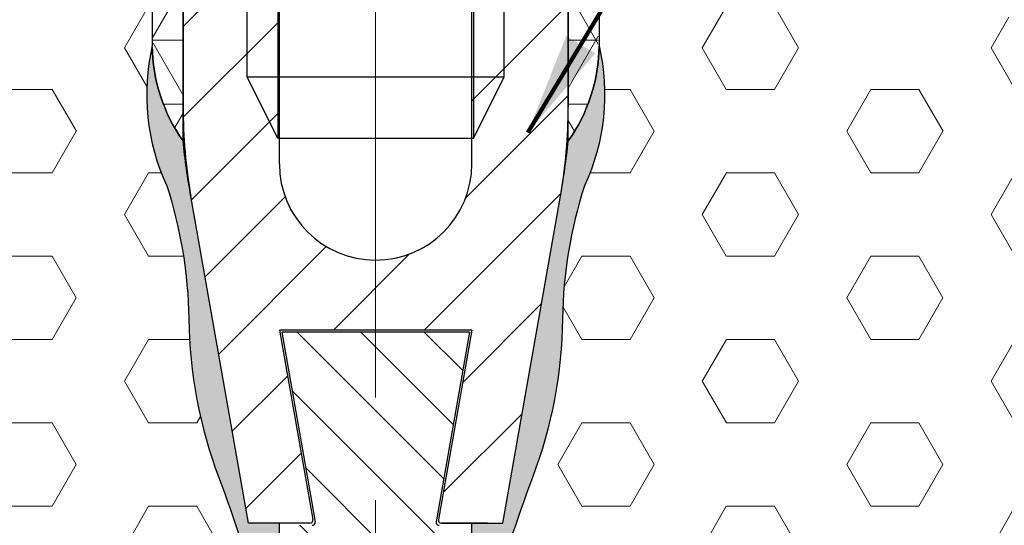
# Model space of a CAD drawing. Extents: x -2 to 3254, y -2 to 1977.
# Drawn here: x 6 to 7, y 7 to 7 of the extents above; entities that cross this region are included whole.
import ezdxf

# ---------------------------------------------------------------- set-up
doc = ezdxf.new("R2010")
doc.units = 0
doc.header["$LTSCALE"] = 5
doc.header["$MEASUREMENT"] = 0
for name, pattern in [('CENTER2', [1.125, 0.75, -0.125, 0.125, -0.125]), ('CENTERX2', [4, 2.5, -0.5, 0.5, -0.5]), ('HIDDEN2', [0.1875, 0.125, -0.0625])]:
    doc.linetypes.add(name, pattern=pattern)
for name, color, linetype, lineweight in [('CENTERLINE - L', 1, 'CENTERX2', 18), ('CORNER BEAD - H', 50, 'CONTINUOUS', 15), ('CORNER BEAD - L', 52, 'CONTINUOUS', 25), ('EPOXY ADHESIVE - H', 50, 'CONTINUOUS', 15), ('EPOXY ADHESIVE - L', 52, 'CONTINUOUS', 25), ('FOAM INSERT - H', 150, 'CONTINUOUS', 9), ('SPLINE - H', 251, 'CONTINUOUS', 15), ('SPLINE - L', 7, 'CONTINUOUS', 25), ('TEXT - 4', 241, 'CONTINUOUS', 25)]:
    doc.layers.add(name, color=color, linetype=linetype, lineweight=lineweight)
doc.layers.add('SCREW-L', color=1, linetype='CONTINUOUS')
doc.styles.add('ROMANS', font='romans', dxfattribs={"width": 0.9})
doc.dimstyles.get("Standard").update_dxf_attribs({"dimtxt": 0.18, "dimasz": 0.18, "dimexe": 0.18, "dimexo": 0.0625, "dimgap": 0.09, "dimtad": 0, "dimtih": 1, "dimtoh": 1, "dimdec": 4, "dimzin": 0, "dimdsep": 46, "dimtxsty": 'Standard', "dimcen": 0.09, "dimadec": 0, "dimazin": 0, "dimtfac": 1, "dimtdec": 4, "dimtofl": 0, "dimtmove": 0, "dimatfit": 3, "dimfxl": 1, "dimtolj": 1, "dimtzin": 0, "dimarcsym": 0})
pattern_1 = [(82.50000000000001, (-43.40322937983478, -27.55285244982431), (-0.02814026367819285, 0.0263585424506322), [0, -0.03039999999999998, 0, -0.03399999999999996, 0, -0.03249999999999996]), (52.49999999999999, (-43.40322937983478, -27.55285244982431), (-0.01488275021484172, 0.06493959459407356), [0, -0.0164, 0, -0.0274, 0, -0.0105]), (12.5, (-43.42062420665197, -27.5702472766415), (0.04396058545780594, 0.04412064766304935), [0, -0.01, 0, -0.036, 0, -0.047]), (2.499999999999997, (-43.42062420665197, -27.5702472766415), (0.03010084327103237, 0.05492525701690203), [0, -0.005, 0, -0.0236, 0, -0.027])]
pattern_2 = [(0, (-42.9032293798349, -27.55285244983991), (0, 0.06249999999999999), []), (59.99999999999999, (-42.9032293798349, -27.55285244983991), (-0.05412658773652741, 0.03125), []), (120, (-42.9032293798349, -27.55285244983991), (-0.05412658773652741, -0.03124999999999998), [])]
pattern_3 = [(0, (-43.40322937983569, -27.72515921882808), (0, 0.08118988160479113), [0.046875, -0.09375]), (120, (-43.40322937983569, -27.72515921882808), (-0.0703125, -0.04059494080239554), [0.04687499999999998, -0.09374999999999996]), (59.99999999999999, (-43.35635437983569, -27.72515921882808), (-0.07031249999999999, 0.04059494080239557), [0.046875, -0.09375])]

msp = doc.modelspace()

# ---------------------------------------------------------------- hatches: boundary and pattern name
at = {"layer": 'CORNER BEAD - H'}
h = msp.add_hatch(dxfattribs=at)
h.set_pattern_fill('NET3', color=256, scale=0.4999999999999999, style=0)
h.set_pattern_definition(pattern_2)
edge = h.paths.add_edge_path()
edge.add_arc((6.037503715619835, 7.546276354685283), 0.1160791517683437, 274.354214356047, 323.1637862049988)
edge.add_line((6.130407966333678, 7.476683469455843), (6.130407966333678, 6.972686129082682))
edge.add_arc((6.351902134482316, 7.104066684867625), 0.2575277013492291, 199.3498395315506, 210.6745457060593, ccw=False)
edge.add_arc((6.239540502842296, 7.064333569264562), 0.138348292310173, 180.3195373104923, 199.2424335489576, ccw=False)
edge.add_line((6.101194362028245, 7.063562007860732), (6.100234372679779, 7.277615582614473))
edge.add_arc((5.673249994630311, 7.249023925374154), 0.4279405822798757, 3.830911541538492, 17.11591606631229)
edge.add_arc((5.954897982197053, 7.332038084383235), 0.134381848544307, 18.63100015490668, 29.698965503672)
edge.add_arc((5.954897982199384, 7.332038084384706), 0.1343818485415544, 29.69896550361959, 34.96074357681441)
edge.add_arc((6.023516824426089, 7.384014821017345), 0.04847311771323597, 31.08358136432693, 43.20211537764279)
edge.add_arc((5.954897982197885, 7.332038084383967), 0.1343818485432073, 39.32495316527454, 47.13363538840197)
h = msp.add_hatch(dxfattribs=at)
h.set_pattern_fill('NET3', color=256, scale=0.4999999999999999, style=0)
h.set_pattern_definition(pattern_2)
edge = h.paths.add_edge_path()
edge.add_arc((6.598312217047294, 7.546276354685283), 0.1160791517683437, 216.8362137950012, 265.645785643953, ccw=False)
edge.add_line((6.505407966333451, 7.476683469455843), (6.505407966333451, 6.972686129082682))
edge.add_arc((6.283913798184813, 7.104066684867625), 0.2575277013492291, 329.3254542939407, 340.6501604684493)
edge.add_arc((6.396275429824833, 7.064333569264562), 0.138348292310173, 340.7575664510425, 359.6804626895077)
edge.add_line((6.534621570638883, 7.063562007860732), (6.535581559987349, 7.277615582614473))
edge.add_arc((6.962565938036818, 7.249023925374154), 0.4279405822798757, 522.8840839336876, 536.1690884584615, ccw=False)
edge.add_arc((6.680917950470075, 7.332038084383235), 0.134381848544307, 510.301034496328, 521.3689998450933, ccw=False)
edge.add_arc((6.680917950467745, 7.332038084384706), 0.1343818485415544, 505.03925642318563, 510.3010344963804, ccw=False)
edge.add_arc((6.612299108241039, 7.384014821017345), 0.04847311771323597, 496.7978846223572, 508.9164186356731, ccw=False)
edge.add_arc((6.680917950469244, 7.332038084383967), 0.1343818485432073, 492.866364611598, 500.6750468347255, ccw=False)
at = {"layer": 'EPOXY ADHESIVE - H'}
h = msp.add_hatch(dxfattribs=at)
h.set_pattern_fill('AR-SAND', color=256, scale=0.02, angle=45, style=0)
h.set_pattern_definition(pattern_1)
edge = h.paths.add_edge_path()
edge.add_arc((6.258852946238434, 7.066647725514862), 0.1583888179174671, 179.9872747161653, 215.8114139755734, ccw=False)
edge.add_arc((6.307122862305931, 7.018877305889681), 0.2121160198290853, 166.9750835134081, 204.7099375590648)
edge.add_arc((5.687730395589512, 6.793304969034814), 0.4481228736898875, 0.9808218074161914, 17.78839206498958, ccw=False)
edge.add_arc((6.587885954731405, 6.806181364758814), 0.4521283118772265, 180.659685518584, 200.7213913942513)
edge.add_arc((4.790662086724581, 6.12947940956456), 1.468273180189301, 15.440819502649674, 20.605353718423714, ccw=False)
edge.add_arc((7.235934904137807, 6.448034596276003), 1.032534300781869, 175.9812995480307, 184.0187004519697)
edge.add_arc((4.828564773113229, 6.25871598725783), 1.382331216697338, -4.853492009544311, 4.853492009544482, ccw=False)
edge.add_arc((7.367515560711944, 6.032114530522001), 1.166739590736413, 174.6076414681341, 185.3923585318659)
edge.add_arc((5.577353914452921, 5.841979466857822), 0.633717860209942, -7.296989644915072, 7.296989644915584, ccw=False)
edge.add_arc((7.246125547197636, 5.616829479499103), 1.050197016978991, 172.0825916607688, 187.9174083392313)
edge.add_arc((4.791605804416591, 5.374052302256757), 1.41773284822557, -3.9684508593937835, 3.968450859394011, ccw=False)
edge.add_arc((6.994262133159971, 5.173145477632687), 0.7949958952149031, 172.5711047067758, 187.4288952932242)
edge.add_arc((5.467138737173634, 5.002141046384054), 0.7419431530194841, -5.27527248492089, 5.275272484920379, ccw=False)
edge.add_arc((6.541660410254309, 4.912510228265283), 0.3364034192775898, 176.3499982205725, 198.0520894834445)
edge.add_arc((5.248840563460583, 4.588007069195868), 0.9975948689336527, 7.400283247847028, 12.755378282824381, ccw=False)
edge.add_arc((6.857998423559849, 4.759610162900834), 0.6213698649151594, 183.9785376751031, 194.7234315764139)
edge.add_line((6.257031924455276, 4.601686839801687), (6.271695072131138, 4.601686839801687))
edge.add_line((6.271695072131138, 4.601686839801687), (6.229642164751553, 4.840180728886025))
edge.add_arc((6.598945072128409, 4.905298795510568), 0.3749999999972224, 179.999999999962, 189.9999999999885, ccw=False)
edge.add_line((6.223945072131187, 4.905298795510816), (6.223945072131187, 6.601686839801687))
edge.add_line((6.223945072131187, 6.601686839801687), (6.193945072130987, 6.601686839801687))
edge.add_line((6.193945072130987, 6.601686839801687), (6.137791195625027, 6.920151298730843))
edge.add_arc((6.753231250484973, 7.03199601234958), 0.625520344265852, 185.3225333739433, 190.3000270413683, ccw=False)
h = msp.add_hatch(dxfattribs=at)
h.set_pattern_fill('AR-SAND', color=256, scale=0.02, angle=45, style=0)
h.set_pattern_definition(pattern_1)
edge = h.paths.add_edge_path()
edge.add_arc((6.376962986428694, 7.066647725514862), 0.1583888179174671, 324.1885860244266, 360.0127252838346)
edge.add_arc((6.328693070361197, 7.018877305889681), 0.2121160198290853, 335.2900624409352, 373.0249164865919, ccw=False)
edge.add_arc((6.948085537077617, 6.793304969034814), 0.4481228736898875, 522.2116079350104, 539.0191781925838)
edge.add_arc((6.047929977935723, 6.806181364758814), 0.4521283118772265, 339.27860860574873, 359.34031448141604, ccw=False)
edge.add_arc((7.845153845942548, 6.12947940956456), 1.468273180189301, 519.3946462815765, 524.5591804973502)
edge.add_arc((5.399881028529322, 6.448034596276003), 1.032534300781869, 355.9812995480303, 364.0187004519693, ccw=False)
edge.add_arc((7.8072511595539, 6.25871598725783), 1.382331216697338, 535.1465079904555, 544.8534920095443)
edge.add_arc((5.268300371955185, 6.032114530522001), 1.166739590736413, 354.6076414681341, 365.3923585318659, ccw=False)
edge.add_arc((7.058462018214207, 5.841979466857822), 0.633717860209942, 532.7030103550843, 547.296989644915)
edge.add_arc((5.389690385469493, 5.616829479499103), 1.050197016978991, 352.08259166076874, 367.91740833923126, ccw=False)
edge.add_arc((7.844210128250538, 5.374052302256757), 1.41773284822557, 536.0315491406059, 543.9684508593938)
edge.add_arc((5.641553799507157, 5.173145477632687), 0.7949958952149031, 352.5711047067758, 367.4288952932242, ccw=False)
edge.add_arc((7.168677195493494, 5.002141046384054), 0.7419431530194841, 534.7247275150796, 545.275272484921)
edge.add_arc((6.094155522412819, 4.912510228265283), 0.3364034192775898, 341.94791051655557, 363.65000177942744, ccw=False)
edge.add_arc((7.386975369206546, 4.588007069195868), 0.9975948689336527, 527.2446217171757, 532.5997167521529)
edge.add_arc((5.77781750910728, 4.759610162900834), 0.6213698649151594, 345.27656842358607, 356.02146232489685, ccw=False)
edge.add_line((6.378784008211852, 4.601686839801687), (6.364120860535991, 4.601686839801687))
edge.add_line((6.364120860535991, 4.601686839801687), (6.406173767915575, 4.840180728886025))
edge.add_arc((6.03687086053872, 4.905298795510568), 0.3749999999972224, 350.0000000000115, 360.0000000000379)
edge.add_line((6.411870860535942, 4.905298795510816), (6.411870860535942, 6.601686839801687))
edge.add_line((6.411870860535942, 6.601686839801687), (6.441870860536142, 6.601686839801687))
edge.add_line((6.441870860536142, 6.601686839801687), (6.498024737042101, 6.920151298730843))
edge.add_arc((5.882584682182156, 7.03199601234958), 0.625520344265852, 349.6999729586317, 354.6774666260567)
at = {"layer": 'FOAM INSERT - H'}
h = msp.add_hatch(dxfattribs=at)
h.set_pattern_fill('HEX', color=256, scale=0.375, style=0)
h.set_pattern_definition(pattern_3)
edge = h.paths.add_edge_path()
edge.add_line((6.100464132227437, 7.066682903370278), (6.100371055685159, 7.150865144301569))
edge.add_arc((6.062306509953011, 7.160034287847751), 0.03915332470129954, 253.1918475078451, 346.45638038875245, ccw=False)
edge.add_arc((6.076893152562398, 7.192810187285509), 0.07488145305899185, 192.8453293005146, 249.7575165313115, ccw=False)
edge.add_arc((6.505058533538204, 7.24807388452362), 0.5063056877190607, 179.0398695036387, 188.1654151039625, ccw=False)
edge.add_arc((5.878125011392399, 7.264158007959246), 0.1209379658443961, 356.3969731131463, 386.1888642940841)
edge.add_arc((5.932959987890968, 7.290627043277503), 0.06005217721586916, 26.61684490892837, 68.6639169022965)
edge.add_arc((5.924212892904123, 7.217200762562015), 0.1329316513279587, 76.69315180621466, 104.8740106812635)
edge.add_arc((5.909215494844865, 7.289436070653977), 0.05940505932779852, 108.7808490009659, 172.9133624209425)
edge.add_arc((5.996271647393968, 7.259765225473245), 0.1506224924893658, 165.7800503840018, 180.079288865467)
edge.add_arc((5.525401230917346, 7.251491703448842), 0.3203496070784894, -12.508913122519516, 1.4426240247066175, ccw=False)
edge.add_arc((5.707890142139156, 7.217288033737987), 0.1349238312424899, 309.00082020026866, 344.885457649403, ccw=False)
edge.add_arc((5.723305316178227, 7.221055249070467), 0.1289512164012852, 270.6465582124504, 302.61133860957517, ccw=False)
edge.add_arc((5.72621557244679, 7.221055249069842), 0.128951216401553, 237.3886613948487, 269.35344175235343, ccw=False)
edge.add_arc((5.741630746486003, 7.217288033738392), 0.1349238312425404, 195.1145423554135, 230.9991798041743, ccw=False)
edge.add_arc((5.924119657705987, 7.251491703449105), 0.3203496070762133, 178.5573759521887, 192.5089131245923, ccw=False)
edge.add_arc((5.45324924123625, 7.259765225460086), 0.1506224924878117, 359.9207111887407, 374.2199496314472)
edge.add_arc((5.540305393776656, 7.289436070657203), 0.05940505932782594, 7.086637601022117, 71.21915099226831)
edge.add_arc((5.525307995724646, 7.217200762562548), 0.1329316513282525, 75.12598931903615, 103.3068481906774)
edge.add_arc((5.516560900736003, 7.290627043276523), 0.06005217721590503, 111.3360830887289, 153.383155336192)
edge.add_arc((5.583054378203812, 7.260460701373319), 0.1330439433447347, 154.5981819190554, 185.8230969085407)
edge.add_arc((4.958204011525616, 7.246591841845628), 0.4924930840718543, -8.221807694616984, 0.04311200325111031, ccw=False)
edge.add_arc((5.372627736060593, 7.192810187285033), 0.07488145305893955, 290.24248334774063, 347.1546707260196, ccw=False)
edge.add_arc((5.387019539424422, 7.1584899429172), 0.03773660891449607, 179.2101754557338, 287.76942352021683, ccw=False)
edge.add_line((5.349286515946005, 7.159010127060434), (5.348536536183374, 7.264588930312087))
edge.add_line((5.348536536183374, 7.264588930312087), (5.349056751362369, 7.066684819194506))
edge.add_arc((4.782973715607, 7.022125831906457), 0.5678340485724244, -9.411877445868186, 4.5007329251557735, ccw=False)
edge.add_arc((6.136700634899121, 6.840021451513408), 0.7985397202251932, 173.5831164358041, 186.4168835641959)
edge.add_arc((2.694054139223908, 6.621778505530671), 2.652248451830658, -2.787780183233224, 2.7877801832366913, ccw=False)
edge.add_arc((10.35078771969427, 6.292754741221216), 5.011617374168602, 177.7125649065277, 182.2874350934704)
edge.add_arc((3.49590019398125, 5.9200945192257), 1.855312598737733, -5.338982892046886, 5.338982892046715, ccw=False)
edge.add_arc((8.218911784551587, 5.590718129879278), 2.880016532650217, 176.8801696761147, 183.1198303238853)
edge.add_arc((3.692800301037707, 5.269089552853139), 1.658579717570078, -5.70540405210869, 5.705404052106076, ccw=False)
edge.add_arc((7.478570528938945, 4.927989771085649), 2.142665082669332, 175.2826237890075, 184.7173762109972)
edge.add_arc((3.993112511402231, 4.572264407275355), 1.361933373574019, -7.5739655629826075, 7.573965562977776, ccw=False)
edge.add_arc((14.76454931042028, 4.206940570584614), 9.423217732626158, 178.8701329345413, 181.1298670654621)
edge.add_arc((5.389755864562012, 4.002984540673971), 0.05000000000035461, 158.7238627047091, 183.615953604243)
edge.add_line((5.339855404253456, 3.999831120145458), (5.33990635586553, 3.977873885857079))
edge.add_arc((5.389906342548088, 3.977837393010645), 0.04999999999983763, 59.574207725383985, 179.9581822746178, ccw=False)
edge.add_arc((5.367750403425234, 3.940112428360251), 0.09374995538597639, 4.195127598798592, 59.574207725392625, ccw=False)
edge.add_line((5.461249174720166, 3.94697055501485), (5.46571509560475, 3.886085398406035))
edge.add_arc((5.615313200867696, 3.897058406275264), 0.1499999999998737, 184.1951275988035, 257.9704655031781)
edge.add_arc((5.828907154432493, 5.005227873672283), 1.278541033870599, 258.9589465138843, 281.0410534869629)
edge.add_arc((6.042501108011969, 3.897058406278994), 0.1500000000007853, 282.0295344982601, 355.8048724008561)
edge.add_line((6.19209921327576, 3.88608539840881), (6.196565134162107, 3.946970555036707))
edge.add_arc((6.290063905420631, 3.940112428384175), 0.09374995534951326, 120.42579224911881, 175.8048724008339, ccw=False)
edge.add_arc((6.267907966332984, 3.977837393013289), 0.04999999999955662, 0, 120.42579224942281, ccw=False)
edge.add_line((6.317907966332541, 3.977837393013147), (6.317907966333564, 4.601686839801687))
edge.add_line((6.317907966333564, 4.601686839801687), (6.257244818657767, 4.601686839801687))
edge.add_arc((6.858211317762269, 4.75961016290082), 0.6213698649150876, 183.9785376751023, 194.7234315764143, ccw=False)
edge.add_arc((5.249053457669994, 4.588007069197076), 0.9975948689266345, 7.400283247829428, 12.75537828284404)
edge.add_arc((6.541873304457077, 4.912510228265312), 0.3364034192778632, 176.349998220584, 198.0520894834356, ccw=False)
edge.add_arc((5.467351631375848, 5.00214104638404), 0.7419431530197613, 354.7247275150804, 365.2752724849195)
edge.add_arc((6.994475027362398, 5.17314547763268), 0.7949958952148397, 172.5711047067752, 187.4288952932243, ccw=False)
edge.add_arc((4.791818698619082, 5.37405230225675), 1.417732848225569, 356.0315491406062, 363.9684508593938)
edge.add_arc((7.246338441400304, 5.616829479499103), 1.050197016979169, 172.0825916607693, 187.9174083392307, ccw=False)
edge.add_arc((5.577566808655497, 5.841979466857829), 0.6337178602098565, 352.7030103550846, 367.2969896449161)
edge.add_arc((7.367728454915735, 6.03211453052198), 1.166739590737706, 174.6076414681408, 185.3923585318589, ccw=False)
edge.add_arc((4.828777667316821, 6.25871598725783), 1.382331216696244, 355.1465079904504, 364.8534920095498)
edge.add_arc((7.236147798339843, 6.448034596276017), 1.032534300781414, 175.9812995480297, 184.0187004519703, ccw=False)
edge.add_arc((4.79087498092354, 6.12947940956338), 1.468273180193019, 15.44081950265734, 20.60535371842269)
edge.add_arc((6.588098848934507, 6.80618136475892), 0.4521283118778389, 180.6596855185989, 200.7213913942216, ccw=False)
edge.add_arc((5.687943289791896, 6.793304969034793), 0.4481228736899933, 0.9808218074159724, 17.78839206498712)
edge.add_arc((6.304864337910146, 7.018943102956683), 0.2099012449383374, 166.8536383411318, 205.008259058761, ccw=False)
edge = h.paths.add_edge_path()
edge.add_line((6.130407966333451, 7.006975387564609), (6.130407966333678, 6.973971381291769))
edge.add_arc((6.262935504268142, 7.067966304237629), 0.1624764409093675, 215.34610481308, 216.0735793421972)
edge.add_arc((6.630407966272394, 7.006975387562584), 0.4999999999389431, 180, 183.9771210324918, ccw=False)
h = msp.add_hatch(dxfattribs=at)
h.set_pattern_fill('HEX', color=256, scale=0.375, style=0)
h.set_pattern_definition(pattern_3)
edge = h.paths.add_edge_path()
edge.add_line((6.535351800439464, 7.066682903370278), (6.535444876981742, 7.150865144301569))
edge.add_arc((6.57350942271389, 7.160034287847751), 0.03915332470129954, 193.5436196112475, 286.8081524921549)
edge.add_arc((6.558922780104503, 7.192810187285509), 0.07488145305899185, 290.2424834686885, 347.1546706994855)
edge.add_arc((6.130757399128697, 7.24807388452362), 0.5063056877190607, 351.8345848960375, 360.9601304963613)
edge.add_arc((6.757690921274502, 7.264158007959246), 0.1209379658443961, 153.8111357059159, 183.6030268868537, ccw=False)
edge.add_arc((6.702855944775933, 7.290627043277503), 0.06005217721586916, 471.3360830977035, 513.3831550910716, ccw=False)
edge.add_arc((6.711603039762778, 7.217200762562015), 0.1329316513279587, 435.12598931873646, 463.3068481937853, ccw=False)
edge.add_arc((6.726600437822036, 7.289436070653977), 0.05940505932779852, 367.0866375790574, 431.2191509990341, ccw=False)
edge.add_arc((6.639544285272933, 7.259765225473245), 0.1506224924893658, 359.920711134533, 374.2199496159982, ccw=False)
edge.add_arc((7.110414701749555, 7.251491703448842), 0.3203496070784894, 538.5573759752934, 552.5089131225194)
edge.add_arc((6.927925790527745, 7.217288033737987), 0.1349238312424899, 195.114542350597, 230.9991797997313)
edge.add_arc((6.912510616488674, 7.221055249070467), 0.1289512164012852, 237.3886613904248, 269.3534417875496)
edge.add_arc((6.909600360220111, 7.221055249069842), 0.128951216401553, 270.6465582476466, 302.6113386051513)
edge.add_arc((6.894185186180898, 7.217288033738392), 0.1349238312425404, 309.0008201958257, 344.8854576445866)
edge.add_arc((6.711696274960914, 7.251491703449105), 0.3203496070762133, 347.4910868754077, 361.4426240478113)
edge.add_arc((7.182566691430651, 7.259765225460086), 0.1506224924878117, 165.7800503685528, 180.0792888112593, ccw=False)
edge.add_arc((7.095510538890245, 7.289436070657203), 0.05940505932782594, 468.7808490077317, 532.9133623989779, ccw=False)
edge.add_arc((7.110507936942255, 7.217200762562548), 0.1329316513282525, 436.69315180932256, 464.8740106809638, ccw=False)
edge.add_arc((7.119255031930898, 7.290627043276523), 0.06005217721590503, 386.616844663808, 428.6639169112711, ccw=False)
edge.add_arc((7.052761554463089, 7.260460701373319), 0.1330439433447347, 354.1769030914592, 385.4018180809446, ccw=False)
edge.add_arc((7.677611921141285, 7.246591841845628), 0.4924930840718543, 539.956887996749, 548.2218076946169)
edge.add_arc((7.263188196606308, 7.192810187285033), 0.07488145305893955, 192.8453292739804, 249.7575166522594)
edge.add_arc((7.248796393242479, 7.1584899429172), 0.03773660891449607, 252.2305764797831, 360.7898245442663)
edge.add_line((7.286529416720896, 7.159010127060434), (7.287279396483527, 7.264588930312087))
edge.add_line((7.287279396483527, 7.264588930312087), (7.286759181304532, 7.066684819194506))
edge.add_arc((7.852842217059901, 7.022125831906457), 0.5678340485724244, 535.4992670748443, 549.4118774458682)
edge.add_arc((6.49911529776778, 6.840021451513408), 0.7985397202251932, 353.58311643580413, 366.4168835641959, ccw=False)
edge.add_arc((9.941761793442993, 6.621778505530671), 2.652248451830658, 537.2122198167633, 542.7877801832332)
edge.add_arc((2.285028212972627, 6.292754741221216), 5.011617374168602, 357.7125649065297, 362.28743509347225, ccw=False)
edge.add_arc((9.139915738685652, 5.9200945192257), 1.855312598737733, 534.6610171079533, 545.3389828920469)
edge.add_arc((4.416904148115314, 5.590718129879278), 2.880016532650217, 356.88016967611463, 363.11983032388537, ccw=False)
edge.add_arc((8.943015631629194, 5.269089552853139), 1.658579717570078, 534.294595947894, 545.7054040521086)
edge.add_arc((5.157245403727956, 4.927989771085649), 2.142665082669332, 355.28262378900286, 364.7173762109925, ccw=False)
edge.add_arc((8.64270342126467, 4.572264407275355), 1.361933373574019, 532.4260344370222, 547.5739655629825)
edge.add_arc((-2.128733377753377, 4.206940570584614), 9.423217732626158, 358.8701329345379, 361.12986706545865, ccw=False)
edge.add_arc((7.246060068104889, 4.002984540673971), 0.05000000000035461, 356.38404639575697, 381.27613729529094, ccw=False)
edge.add_line((7.295960528413445, 3.999831120145458), (7.295909576801371, 3.977873885857079))
edge.add_arc((7.245909590118814, 3.977837393010645), 0.04999999999983763, 360.0418177253823, 480.425792274616)
edge.add_arc((7.268065529241667, 3.940112428360251), 0.09374995538597639, 480.4257922746074, 535.8048724012014)
edge.add_line((7.174566757946735, 3.94697055501485), (7.170100837062151, 3.886085398406035))
edge.add_arc((7.020502731799205, 3.897058406275264), 0.1499999999998737, 282.02953449682195, 355.8048724011965, ccw=False)
edge.add_arc((6.806908778234408, 5.005227873672283), 1.278541033870599, 258.9589465130371, 281.04105348611574, ccw=False)
edge.add_arc((6.593314824654932, 3.897058406278994), 0.1500000000007853, 184.1951275991439, 257.9704655017399, ccw=False)
edge.add_line((6.443716719391141, 3.88608539840881), (6.439250798504794, 3.946970555036707))
edge.add_arc((6.34575202724627, 3.940112428384175), 0.09374995534951326, 364.1951275991662, 419.5742077508812)
edge.add_arc((6.367907966333917, 3.977837393013289), 0.04999999999955662, 419.5742077505772, 540)
edge.add_line((6.31790796633436, 3.977837393013147), (6.317907966333337, 4.601686839801687))
edge.add_line((6.317907966333337, 4.601686839801687), (6.378571114009134, 4.601686839801687))
edge.add_arc((5.777604614904632, 4.75961016290082), 0.6213698649150876, 345.2765684235857, 356.0214623248978)
edge.add_arc((7.386762474996907, 4.588007069197076), 0.9975948689266345, 527.244621717156, 532.5997167521706, ccw=False)
edge.add_arc((6.093942628209824, 4.912510228265312), 0.3364034192778632, 341.9479105165644, 363.6500017794159)
edge.add_arc((7.168464301291053, 5.00214104638404), 0.7419431530197613, 174.7247275150806, 185.2752724849195, ccw=False)
edge.add_arc((5.641340905304503, 5.17314547763268), 0.7949958952148397, 352.5711047067758, 367.4288952932247)
edge.add_arc((7.843997234047819, 5.37405230225675), 1.417732848225569, 176.0315491406062, 183.9684508593939, ccw=False)
edge.add_arc((5.389477491266597, 5.616829479499103), 1.050197016979169, 352.0825916607693, 367.9174083392307)
edge.add_arc((7.058249124011404, 5.841979466857829), 0.6337178602098565, 172.7030103550839, 187.2969896449154, ccw=False)
edge.add_arc((5.268087477751166, 6.03211453052198), 1.166739590737706, 354.6076414681411, 365.3923585318592)
edge.add_arc((7.80703826535008, 6.25871598725783), 1.382331216696244, 175.1465079904502, 184.8534920095497, ccw=False)
edge.add_arc((5.399668134327058, 6.448034596276017), 1.032534300781414, 355.9812995480296, 364.0187004519702)
edge.add_arc((7.844940951743361, 6.12947940956338), 1.468273180193019, 519.3946462815773, 524.5591804973427, ccw=False)
edge.add_arc((6.047717083732394, 6.80618136475892), 0.4521283118778389, 339.2786086057783, 359.3403144814011)
edge.add_arc((6.947872642875005, 6.793304969034793), 0.4481228736899933, 522.2116079350129, 539.019178192584, ccw=False)
edge.add_arc((6.330951594756755, 7.018943102956683), 0.2099012449383374, 334.991740941239, 373.1463616588681)
edge = h.paths.add_edge_path()
edge.add_line((6.505407966333451, 7.006975387564609), (6.505407966333223, 6.973971381291769))
edge.add_arc((6.372880428398759, 7.067966304237629), 0.1624764409093675, 323.92642065780274, 324.65389518692007, ccw=False)
edge.add_arc((6.005407966394507, 7.006975387562584), 0.4999999999389431, 356.0228789675082, 360)
at = {"layer": 'SPLINE - H'}
h = msp.add_hatch(dxfattribs=at)
h.set_pattern_fill('ANSI31', color=256, scale=0.5)
h.set_pattern_definition([(45, (797.0067792051443, -12848.4920730973), (-0.04419417382415922, 0.04419417382415922), [])])
h.paths.add_polyline_path([(6.505407966333678, 7.601686839801687), (6.442907966333678, 7.601686839801687), (6.411657966333678, 7.570436839801687), (6.411657966333451, 6.951686839802051, -1), (6.224157966333451, 6.951686839802051), (6.224157966333451, 7.570436839801687), (6.192907966333451, 7.601686839801687), (6.130407966333678, 7.601686839801687), (6.130407966333678, 7.092044614859105), (6.130407966333451, 7.006975387566627, 0.04366094290920165), (6.138004089827405, 6.920151298730843), (6.194157966333478, 6.601686839801687), (6.253732177928441, 6.601686839801687, 0.466307658154922), (6.256686601187994, 6.605207784335789), (6.224157966333451, 6.789686839801789), (6.411657966333451, 6.789686839801789), (6.379129331479135, 6.605207784335789, 0.466307658154581), (6.382083754738687, 6.601686839801687), (6.426657966333551, 6.601686839801687), (6.441657966333651, 6.601686839801687), (6.497811842839724, 6.920151298730843, 0.04366094290853195), (6.505407966333678, 7.006975387564808), (6.505407966333678, 7.092044614859105)])
h = msp.add_hatch(dxfattribs=at)
h.set_pattern_fill('ANSI31', color=256, scale=0.35, angle=90)
h.set_pattern_definition([(135, (797.0067792051443, -12848.4920730973), (-0.03093592167691146, -0.03093592167691145), [])])
h.paths.add_polyline_path([(6.411657966333451, 6.599686839801279), (6.379700247553501, 6.599686839801279, -0.4663076581545677), (6.376745824293948, 6.603207784335382), (6.409274459148264, 6.787686839801381), (6.226541473518637, 6.787686839801381), (6.25907010837318, 6.603207784335382, -0.4663076581549226), (6.256115685113627, 6.599686839801279), (6.224157966333451, 6.599686839801279), (6.224157966333678, 4.905298795510816, 0.04366094290882169), (6.229855058954172, 4.840180728886253), (6.271907966333629, 4.601686839801687), (6.3639079663335, 4.601686839801687), (6.405960873712957, 4.840180728886253, 0.04366094290882149), (6.411657966333451, 4.905298795510816)])

# ---------------------------------------------------------------- linework, layer by layer
at = {"layer": 'CENTERLINE - L', "linetype": 'CENTER2', "ltscale": 0.125}
msp.add_line((6.317902886442873, 7.961610547888888), (6.317902886442873, 4.555946173991856), dxfattribs=at)
at = {"layer": 'CORNER BEAD - L'}
for points in [[(6.130407966333678, 6.973971381291754), (6.130407966333678, 7.476686839801687, -0.2162787237920629), (6.046316705844035, 7.430532237432757, -0.1250113882524953), (6.082237643610604, 7.374969329989057, -0.0613359093695194), (6.100234372679779, 7.274486858307668), (6.100464132227437, 7.066682903370278, 0.1534391461492622), (6.130407966333678, 6.973971381291754, -14.24629288298398)], [(6.505407966333451, 6.973971381291754), (6.505407966333451, 7.476686839801687, 0.2162787237920629), (6.589499226823094, 7.430532237432757, 0.1250113882524953), (6.553578289056524, 7.374969329989057, 0.0613359093695194), (6.535581559987349, 7.274486858307668), (6.535351800439692, 7.066682903370278, -0.1534391461492622), (6.505407966333451, 6.973971381291754, 14.24629288298398)]]:
    msp.add_lwpolyline(points, format="xyb", dxfattribs=at)
at = {"layer": 'EPOXY ADHESIVE - L'}
for p, q in [((6.130407966333451, 7.006975387564808), (6.130407966333905, 7.06579417718217)), ((6.505407966333451, 7.006975387564808), (6.505407966332996, 7.06579417718217))]:
    msp.add_line(p, q, dxfattribs=at)
for points in [[(6.271907966333629, 4.601686839801687), (6.229855058954044, 4.840180728886025, -0.04366094290857811), (6.224157966333678, 4.905298795510816), (6.224157966333678, 6.601686839801687), (6.194157966333478, 6.601686839801687), (6.138004089827518, 6.920151298730843, -0.0178815145638495), (6.130407966333614, 6.97397138129184, -0.1534391461490114), (6.100464132227437, 7.066682903370278, 0.1680362405293802), (6.114641994164764, 6.930207582635468, -0.07346861928401734), (6.13600050490389, 6.800975817114505, 0.08775997345299494), (6.16521781523425, 6.646207486459666, -0.02253834675767746), (6.206152262233338, 6.520396726501971, 0.03508416166002713), (6.206152262233338, 6.375672466050027, -0.04238005308392095), (6.206152262233338, 6.14175950846564, 0.04709197039529051), (6.206152262233338, 5.922469552578363, -0.06376445727533783), (6.206152262233338, 5.761489381137288, 0.06920257582673), (6.206152262233338, 5.47216957786091, -0.03464511820554665), (6.206152262233338, 5.275935026652604, 0.06492031679683456), (6.206152262233338, 5.07035592861277, -0.04606798486780288), (6.206152262233338, 4.933926164155331, 0.09497728769075414), (6.222029281004758, 4.80826503094827, -0.02337026334178041), (6.238338885730329, 4.716497786123355, 0.04691782515043517), (6.257244818657767, 4.601686839801687), (6.271907966333629, 4.601686839801687)], [(6.3639079663335, 4.601686839801687), (6.405960873713084, 4.840180728886025, 0.04366094290857811), (6.411657966333451, 4.905298795510816), (6.411657966333451, 6.601686839801687), (6.441657966333651, 6.601686839801687), (6.49781184283961, 6.920151298730843, 0.0178815145638495), (6.505407966333514, 6.97397138129184, 0.1534391461490114), (6.535351800439692, 7.066682903370278, -0.1680362405293802), (6.521173938502365, 6.930207582635468, 0.07346861928401734), (6.499815427763238, 6.800975817114505, -0.08775997345299494), (6.470598117432878, 6.646207486459666, 0.02253834675767746), (6.42966367043379, 6.520396726501971, -0.03508416166002713), (6.42966367043379, 6.375672466050027, 0.04238005308392095), (6.42966367043379, 6.14175950846564, -0.04709197039529051), (6.42966367043379, 5.922469552578363, 0.06376445727533783), (6.42966367043379, 5.761489381137288, -0.06920257582673), (6.42966367043379, 5.47216957786091, 0.03464511820554665), (6.42966367043379, 5.275935026652604, -0.06492031679683456), (6.42966367043379, 5.07035592861277, 0.04606798486780288), (6.42966367043379, 4.933926164155331, -0.09497728769075414), (6.41378665166237, 4.80826503094827, 0.02337026334178041), (6.3974770469368, 4.716497786123355, -0.04691782515043517), (6.378571114009361, 4.601686839801687), (6.3639079663335, 4.601686839801687)]]:
    msp.add_lwpolyline(points, format="xyb", dxfattribs=at)
msp.add_arc((6.005407966333451, 7.006975387564808), 0.5, 350.0000000000474, 0, dxfattribs=at)
at = {"layer": 'SCREW-L'}
for p, q in [((6.192902886442873, 7.036110547889514), (6.192902886444692, 7.565610547890067)), ((6.442902886442873, 7.036110547889514), (6.442902886442873, 7.565610547890067)), ((6.442902886442873, 7.036110547889514), (6.192902886442873, 7.036110547889514)), ((6.222652886442567, 6.976610547888306), (6.192902886442873, 7.036110547889514)), ((6.413152886443179, 6.976610547888306), (6.442902886442873, 7.036110547889514)), ((6.222652886442567, 6.976610547888306), (6.413152886443179, 6.976610547888306))]:
    msp.add_line(p, q, dxfattribs=at)
at = {"layer": 'SCREW-L', "linetype": 'HIDDEN2'}
for p, q in [((6.222652886442567, 7.565610547890067), (6.222652886442567, 6.976610547888306)), ((6.413152886443179, 7.565610547890067), (6.413152886443179, 6.976610547888306))]:
    msp.add_line(p, q, dxfattribs=at)
at = {"layer": 'SPLINE - L'}
for p, q in [((6.130407966333678, 7.601686839801687), (6.130407966333678, 7.092044614859105)), ((6.505407966333678, 7.601686839801687), (6.505407966333678, 7.092044614859105)), ((6.505407966333451, 7.601686839801687), (6.505407966333451, 7.092044614859105)), ((6.224157966333451, 6.951686839802051), (6.224157966333451, 7.570436839801687)), ((6.411657966333451, 6.951686839802051), (6.411657966333678, 7.570436839801687)), ((6.411657966333678, 6.951686839802051), (6.411657966333678, 7.570436839801687)), ((6.130407966333451, 7.092044614859105), (6.130407966333451, 7.006975387564808)), ((6.505407966333678, 7.092044614859105), (6.505407966333678, 7.006975387564808)), ((6.505407966333678, 7.092044614859105), (6.505407966333678, 7.006975387564808)), ((6.194157966333478, 6.601686839801687), (6.138004089827518, 6.920151298730843)), ((6.194157966333478, 6.601686839801687), (6.138004089827518, 6.920151298730843)), ((6.441657966333651, 6.601686839801687), (6.49781184283961, 6.920151298730843)), ((6.441657966333651, 6.601686839801687), (6.49781184283961, 6.920151298730843)), ((6.441657966333651, 6.601686839801687), (6.49781184283961, 6.920151298730843)), ((6.224157966333451, 6.789686839801789), (6.256686601187994, 6.60520778433397)), ((6.411657966333678, 6.789686839801789), (6.224157966333451, 6.789686839801789)), ((6.224157966333451, 6.789686839801789), (6.256686601187994, 6.60520778433397)), ((6.226541473518637, 6.787686839801381), (6.25907010837318, 6.603207784333563)), ((6.409274459148264, 6.787686839801381), (6.226541473518637, 6.787686839801381)), ((6.226541473518637, 6.787686839801381), (6.25907010837318, 6.603207784333563)), ((6.409274459148264, 6.787686839801381), (6.376745824293948, 6.603207784333563)), ((6.409274459148492, 6.787686839801381), (6.376745824293948, 6.603207784333563)), ((6.409274459148492, 6.787686839801381), (6.376745824293948, 6.603207784333563)), ((6.411657966333451, 6.789686839801789), (6.379129331479135, 6.60520778433397)), ((6.411657966333678, 6.789686839801789), (6.379129331479135, 6.60520778433397)), ((6.411657966333678, 6.789686839801789), (6.379129331479135, 6.60520778433397)), ((6.253732177928896, 6.601686839801687), (6.194157966333478, 6.601686839801687)), ((6.253732177928896, 6.601686839801687), (6.194157966333478, 6.601686839801687)), ((6.426657966333551, 6.601686839801687), (6.382083754738233, 6.601686839801687)), ((6.382083754738233, 6.601686839801687), (6.441657966333651, 6.601686839801687)), ((6.382083754738233, 6.601686839801687), (6.441657966333651, 6.601686839801687)), ((6.426657966333551, 6.601686839801687), (6.441657966333651, 6.601686839801687))]:
    msp.add_line(p, q, dxfattribs=at)
for centre, radius, start, end in [((6.630407966333451, 7.006975387564808), 0.5, 180, 189.9999999999526), ((6.630407966333451, 7.006975387564808), 0.5, 180, 189.9999999999526), ((6.005407966333678, 7.006975387564808), 0.5, 350.0000000000474, 0), ((6.005407966333678, 7.006975387564808), 0.5, 350.0000000000474, 0), ((6.005407966333678, 7.006975387564808), 0.5, 350.0000000000474, 0), ((6.317907966333451, 6.951686839802051), 0.09375, 180, 0), ((6.253732177928896, 6.604686839802298), 0.003, 270, 9.999999999952621), ((6.253732177928896, 6.604686839802298), 0.003, 270, 9.999999999952621), ((6.382083754738233, 6.604686839802298), 0.003, 170.0000000000474, 270), ((6.382083754738233, 6.604686839802298), 0.003, 170.0000000000474, 270), ((6.382083754738233, 6.604686839802298), 0.003, 170.0000000000474, 270), ((6.256115685114082, 6.602686839801891), 0.003, 270, 9.999999999952621), ((6.256115685114082, 6.602686839801891), 0.003, 270, 9.999999999952621), ((6.379700247553046, 6.602686839801891), 0.003, 170.0000000000474, 270), ((6.379700247553046, 6.602686839801891), 0.003, 170.0000000000474, 270), ((6.379700247553046, 6.602686839801891), 0.003, 170.0000000000474, 270)]:
    msp.add_arc(centre, radius, start, end, dxfattribs=at)

# ---------------------------------------------------------------- leaders
at = {"layer": 'TEXT - 4'}
msp.add_leader([(6.465978035977258, 6.982105667254217), (7.635791856787243, 8.92525510303976), (7.832618090392423, 8.92525510303976)], dimstyle='Standard', override={"dimtxt": 0.7, "dimasz": 0.1, "dimexe": 0.5, "dimexo": 0.5, "dimtih": 0, "dimtoh": 0, "dimtxsty": 'ROMANS', "dimdle": 0.05, "dimclrd": 256, "dimclre": 256, "dimclrt": 256, "dimtfac": 0.3, "dimlwd": 65535, "dimlwe": 65535}, dxfattribs=at)

doc.saveas('drawing.dxf')
